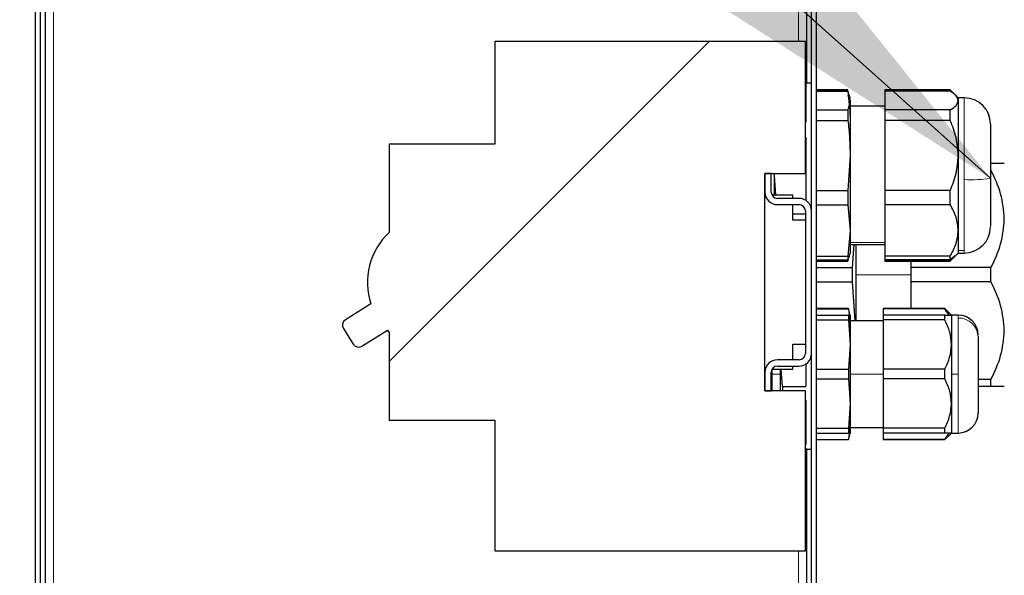
# Model space of a CAD drawing. Units: millimetres. Extents: x 150 to 12450, y 150 to 8760.
# Drawn here: x 2122 to 2280, y 6861 to 6951 of the extents above; entities that cross this region are included whole.
import ezdxf

# ---------------------------------------------------------------- set-up
doc = ezdxf.new("R2010")
doc.units = ezdxf.units.MM
doc.header["$LTSCALE"] = 30
for name, color, linetype in [('BEMAßUNG', 7, 'Continuous'), ('KONTUR', 2, 'Continuous'), ('SCHRAFFUR', 4, 'Continuous'), ('TEXT', 7, 'Continuous')]:
    doc.layers.add(name, color=color, linetype=linetype)
doc.styles.add('SLDTEXTSTYLE0', font='TXT', dxfattribs={"width": 0.75})
doc.dimstyles.new('SLDDIMSTYLE0', dxfattribs={"dimtxt": 90, "dimasz": 99.06, "dimexe": 0, "dimexo": 0.0625, "dimgap": 22.5, "dimtad": 1, "dimdec": 1, "dimrnd": 1e-09, "dimzin": 12, "dimdsep": 46, "dimtxsty": 'SLDTEXTSTYLE0', "dimsah": 1, "dimcen": 0.09, "dimadec": 0, "dimazin": 3, "dimtfac": 1, "dimtdec": 1, "dimtofl": 0, "dimtmove": 0, "dimatfit": 3, "dimfxl": 1, "dimfrac": 2, "dimtolj": 1, "dimtzin": 12, "dimarcsym": 0})
doc.dimstyles.new('SLDDIMSTYLE1', dxfattribs={"dimtxt": 90, "dimasz": 99.06, "dimexe": 0, "dimexo": 0.0625, "dimgap": 22.5, "dimtad": 1, "dimdec": 0, "dimrnd": 1e-09, "dimzin": 12, "dimdsep": 46, "dimtxsty": 'SLDTEXTSTYLE0', "dimsah": 1, "dimcen": 0.09, "dimadec": 0, "dimazin": 3, "dimtfac": 1, "dimtdec": 0, "dimtofl": 0, "dimtmove": 0, "dimatfit": 3, "dimfxl": 1, "dimfrac": 2, "dimtolj": 1, "dimtzin": 12, "dimarcsym": 0})
doc.dimstyles.new('SLDDIMSTYLE4', dxfattribs={"dimtxt": 0.18, "dimasz": 99.06, "dimexe": 0, "dimexo": 0.0625, "dimgap": 0, "dimtad": 0, "dimtih": 1, "dimtoh": 1, "dimdec": 0, "dimrnd": 1e-09, "dimzin": 0, "dimdsep": 46, "dimtxsty": 'Standard', "dimsah": 1, "dimcen": 0.09, "dimadec": 0, "dimazin": 0, "dimtfac": 99.06, "dimtdec": 0, "dimtofl": 0, "dimtmove": 0, "dimatfit": 3, "dimfxl": 1, "dimfrac": 2, "dimtolj": 1, "dimtzin": 0, "dimarcsym": 0})

# ---------------------------------------------------------------- blocks, each defined once
blk = doc.blocks.new('_D_13')
at = {"layer": 'BEMAßUNG'}
for p, q in [((2124.32, 7019.51), (2124.32, 7534.76)), ((3289.32, 6830.73), (3289.32, 7534.76)), ((3289.32, 7519.76), (2124.32, 7519.76))]:
    blk.add_line(p, q, dxfattribs=at)
for points in [[(2124.32, 7519.76), (2223.38, 7504.52), (2223.38, 7535)], [(3289.32, 7519.76), (3190.26, 7535), (3190.26, 7504.52)]]:
    blk.add_solid(points, dxfattribs=at)
at = {"layer": 'BEMAßUNG', "insert": (2573.82, 7635.78), "char_height": 90, "attachment_point": 1, "style": 'SLDTEXTSTYLE0'}
blk.add_mtext('1165', dxfattribs=at)
blk = doc.blocks.new('_D_16')
at = {"layer": 'BEMAßUNG'}
for p, q in [((2041.62, 6040.28), (2041.62, 7698.73)), ((3289.32, 6832.51), (3289.32, 7698.73)), ((3289.32, 7683.73), (2041.62, 7683.73))]:
    blk.add_line(p, q, dxfattribs=at)
for points in [[(2041.62, 7683.73), (2140.68, 7668.49), (2140.68, 7698.97)], [(3289.32, 7683.73), (3190.26, 7698.97), (3190.26, 7668.49)]]:
    blk.add_solid(points, dxfattribs=at)
at = {"layer": 'BEMAßUNG', "char_height": 90, "attachment_point": 1, "style": 'SLDTEXTSTYLE0'}
for s, insert in [('Gesamttiefe', (2154.53, 7799.74)), ('1248', (2910.41, 7799.74))]:
    blk.add_mtext(s, dxfattribs=dict(at, insert=insert))

msp = doc.modelspace()

# ---------------------------------------------------------------- hatches: boundary and pattern name
at = {"layer": 'SCHRAFFUR'}
h = msp.add_hatch(dxfattribs=at)
h.set_pattern_fill('ANSI31', color=256, scale=30, style=0)
edge = h.paths.add_edge_path(flags=0)
edge.add_arc((2125.52, 7019.51), 0.4, 90, 180, ccw=False)
edge.add_line((2125.52, 7019.91), (2250.02, 7019.91))
edge.add_line((2250.02, 7019.91), (2250.02, 7020.71))
edge.add_line((2250.02, 7020.71), (2125.52, 7020.71))
edge.add_arc((2125.52, 7019.51), 1.2, 90, 180)
edge.add_line((2124.32, 7019.51), (2124.32, 6759.41))
edge.add_arc((2125.52, 6759.41), 1.2, 180, 270)
edge.add_line((2125.52, 6758.21), (2188.32, 6758.21))
edge.add_line((2188.32, 6758.21), (2188.32, 6759.01))
edge.add_line((2188.32, 6759.01), (2125.52, 6759.01))
edge.add_arc((2125.52, 6759.41), 0.4, 180, 270, ccw=False)
edge.add_line((2125.12, 6759.41), (2125.12, 7019.51))
h = msp.add_hatch(dxfattribs=at)
h.set_pattern_fill('ANSI31', color=256, scale=30, style=0)
edge = h.paths.add_edge_path(flags=0)
edge.add_line((2187.22, 6832.51), (2187.22, 6761.41))
edge.add_arc((2185.92, 6761.41), 1.3, 270, 360, ccw=False)
edge.add_line((2185.92, 6760.11), (2131.02, 6760.11))
edge.add_arc((2131.02, 6760.51), 0.4, 90, 270, ccw=False)
edge.add_line((2131.02, 6760.91), (2137.82, 6760.91))
edge.add_line((2137.82, 6760.91), (2137.82, 6761.71))
edge.add_line((2137.82, 6761.71), (2131.02, 6761.71))
edge.add_arc((2131.02, 6760.51), 1.2, 90, 270)
edge.add_line((2131.02, 6759.31), (2185.92, 6759.31))
edge.add_arc((2185.92, 6761.41), 2.1, 270, 360)
edge.add_line((2188.02, 6761.41), (2188.02, 6832.51))
edge.add_arc((2189.32, 6832.51), 1.3, 90, 180, ccw=False)
edge.add_line((2189.32, 6833.81), (2247.92, 6833.81))
edge.add_arc((2247.92, 6835.91), 2.1, 270, 360)
edge.add_line((2250.02, 6835.91), (2250.02, 7017.51))
edge.add_arc((2247.92, 7017.51), 2.1, 0, 90)
edge.add_line((2247.92, 7019.61), (2231.22, 7019.61))
edge.add_arc((2231.22, 7018.41), 1.2, 90, 270)
edge.add_line((2231.22, 7017.21), (2235.47, 7017.21))
edge.add_line((2235.47, 7017.21), (2235.47, 7018.01))
edge.add_line((2235.47, 7018.01), (2231.22, 7018.01))
edge.add_arc((2231.22, 7018.41), 0.4, 90, 270, ccw=False)
edge.add_line((2231.22, 7018.81), (2247.92, 7018.81))
edge.add_arc((2247.92, 7017.51), 1.3, 0, 90, ccw=False)
edge.add_line((2249.22, 7017.51), (2249.22, 6835.91))
edge.add_arc((2247.92, 6835.91), 1.3, 270, 360, ccw=False)
edge.add_line((2247.92, 6834.61), (2189.32, 6834.61))
edge.add_arc((2189.32, 6832.51), 2.1, 90, 180)
h = msp.add_hatch(dxfattribs=at)
h.set_pattern_fill('ANSI31', color=256, scale=30, style=0)
edge = h.paths.add_edge_path(flags=0)
edge.add_line((2241.72, 6926.11), (2248.22, 6926.11))
edge.add_line((2248.22, 6926.11), (2248.22, 6947.36))
edge.add_line((2248.22, 6947.36), (2198.22, 6947.36))
edge.add_line((2198.22, 6947.36), (2198.22, 6930.86))
edge.add_line((2198.22, 6930.86), (2181.22, 6930.86))
edge.add_line((2181.22, 6930.86), (2181.22, 6916.61))
edge.add_arc((2188.61, 6908.61), 10.89, 132.7412, 198.7319)
edge.add_line((2178.3, 6905.11), (2174.19, 6902.54))
edge.add_arc((2174.72, 6901.69), 1, 122, 212)
edge.add_line((2173.87, 6901.16), (2175.46, 6898.62))
edge.add_arc((2176.31, 6899.15), 1, 212, 302)
edge.add_line((2176.84, 6898.3), (2180.95, 6900.87))
edge.add_arc((2188.61, 6908.61), 10.89, 225.2681, 227.2588)
edge.add_line((2181.22, 6900.61), (2181.22, 6886.36))
edge.add_line((2181.22, 6886.36), (2198.22, 6886.36))
edge.add_line((2198.22, 6886.36), (2198.22, 6865.36))
edge.add_line((2198.22, 6865.36), (2248.22, 6865.36))
edge.add_line((2248.22, 6865.36), (2248.22, 6891.11))
edge.add_line((2248.22, 6891.11), (2241.72, 6891.11))
edge.add_line((2241.72, 6891.11), (2241.72, 6926.11))
h = msp.add_hatch(dxfattribs=at)
h.set_pattern_fill('ANSI31', color=256, scale=30, style=0)
edge = h.paths.add_edge_path(flags=0)
edge.add_line((2241.72, 6891.11), (2242.72, 6891.11))
edge.add_line((2242.72, 6891.11), (2242.72, 6894.11))
edge.add_arc((2243.72, 6894.11), 1, 90, 180, ccw=False)
edge.add_line((2243.72, 6895.11), (2247.22, 6895.11))
edge.add_arc((2247.22, 6897.11), 2, 270, 360)
edge.add_line((2249.22, 6897.11), (2249.22, 6920.11))
edge.add_arc((2247.22, 6920.11), 2, 0, 90)
edge.add_line((2247.22, 6922.11), (2243.72, 6922.11))
edge.add_arc((2243.72, 6923.11), 1, 180, 270, ccw=False)
edge.add_line((2242.72, 6923.11), (2242.72, 6926.11))
edge.add_line((2242.72, 6926.11), (2241.72, 6926.11))
edge.add_line((2241.72, 6926.11), (2241.72, 6923.11))
edge.add_arc((2243.72, 6923.11), 2, 180, 270)
edge.add_line((2243.72, 6921.11), (2247.22, 6921.11))
edge.add_arc((2247.22, 6920.11), 1, 0, 90, ccw=False)
edge.add_line((2248.22, 6920.11), (2248.22, 6897.11))
edge.add_arc((2247.22, 6897.11), 1, 270, 360, ccw=False)
edge.add_line((2247.22, 6896.11), (2243.72, 6896.11))
edge.add_arc((2243.72, 6894.11), 2, 90, 180)
edge.add_line((2241.72, 6894.11), (2241.72, 6891.11))

# ---------------------------------------------------------------- linework, layer by layer
at = {"color": 8, "linetype": 'Continuous', "lineweight": 18}
for p, q in [((2127.22, 6834.61), (2127.22, 7017.51)), ((2247.12, 6977.61), (2247.12, 6947.36)), ((2273.78, 6938.31), (2273.78, 6925.13)), ((2273.78, 6925.13), (2273.78, 6913.73)), ((2255.42, 6915.03), (2261.02, 6915.03)), ((2272.83, 6913.73), (2273.78, 6913.73)), ((2273.78, 6913.73), (2273.78, 6913.31)), ((2256.32, 6909.81), (2265.22, 6909.81)), ((2272.82, 6903.31), (2272.82, 6902.84)), ((2272.82, 6902.84), (2272.82, 6893.81)), ((2242.72, 6893.81), (2242.83, 6893.81)), ((2242.83, 6893.81), (2244.22, 6893.81)), ((2255.42, 6893.81), (2260.72, 6893.81)), ((2271.73, 6893.81), (2272.82, 6893.81)), ((2272.82, 6893.81), (2272.82, 6884.31)), ((2247.12, 6865.36), (2247.12, 6857.15))]:
    msp.add_line(p, q, dxfattribs=at)
for centre, radius, start, end in [((2274.84, 6944.88), 19.78, 266.9371, 279.2607), ((2272.9, 6899.72), 3.12, 1.4731, 91.4009)]:
    msp.add_arc(centre, radius, start, end, dxfattribs=at)
at = {"layer": 'KONTUR'}
for p, q in [((2124.32, 6759.41), (2124.32, 7019.51)), ((2125.12, 6759.41), (2125.12, 7019.51)), ((2249.22, 6835.91), (2249.22, 7017.51)), ((2250.02, 6835.91), (2250.02, 7017.51)), ((2125.92, 6762.6), (2125.92, 7016.31)), ((2248.42, 6977.61), (2248.42, 6940.66)), ((2198.22, 6947.36), (2198.22, 6930.86)), ((2248.22, 6947.36), (2198.22, 6947.36)), ((2248.22, 6926.11), (2248.22, 6947.36)), ((2249.22, 6940.66), (2248.22, 6940.66)), ((2248.22, 6940.59), (2248.32, 6940.59)), ((2248.32, 6940.59), (2248.32, 6934.38)), ((2255.07, 6939.61), (2250.02, 6939.61)), ((2250.02, 6939.56), (2255.07, 6939.56)), ((2250.02, 6939.4), (2255.07, 6939.4)), ((2255.07, 6939.61), (2255.07, 6939.56)), ((2255.07, 6939.4), (2255.42, 6937.88)), ((2255.22, 6938.74), (2255.07, 6939.39)), ((2255.42, 6938.31), (2255.3, 6938.77)), ((2271.53, 6939.61), (2261.02, 6939.61)), ((2261.02, 6939.61), (2261.02, 6939.56)), ((2271.53, 6939.56), (2261.02, 6939.56)), ((2261.02, 6939.56), (2261.02, 6939.4)), ((2271.53, 6939.4), (2261.02, 6939.4)), ((2261.02, 6939.4), (2261.02, 6936.35)), ((2272, 6939.13), (2271.53, 6939.61)), ((2271.53, 6939.56), (2271.53, 6939.61)), ((2271.75, 6939.23), (2271.53, 6939.56)), ((2272.83, 6938.31), (2272.37, 6938.77)), ((2273.78, 6938.31), (2272.83, 6938.31)), ((2272.83, 6938.31), (2272.83, 6937.88)), ((2255.42, 6937.88), (2255.07, 6936.35)), ((2255.42, 6937.88), (2255.42, 6929.02)), ((2261.02, 6936.96), (2255.42, 6936.96)), ((2272.83, 6937.88), (2272.83, 6929.02)), ((2250.02, 6936.35), (2255.07, 6936.35)), ((2255.07, 6936.35), (2255.07, 6934.67)), ((2271.53, 6936.35), (2261.02, 6936.35)), ((2261.02, 6936.35), (2261.02, 6934.67)), ((2271.53, 6934.67), (2271.53, 6936.35)), ((2248.22, 6934.38), (2248.32, 6934.38)), ((2250.02, 6934.67), (2255.07, 6934.67)), ((2271.53, 6934.67), (2261.02, 6934.67)), ((2261.02, 6934.67), (2261.02, 6923.37)), ((2278.02, 6934.07), (2278.02, 6925.36)), ((2248.22, 6931.97), (2248.32, 6931.97)), ((2248.32, 6931.97), (2248.32, 6921.78)), ((2181.22, 6930.86), (2181.22, 6916.61)), ((2198.22, 6930.86), (2181.22, 6930.86)), ((2255.42, 6929.02), (2255.07, 6923.37)), ((2255.42, 6929.02), (2255.42, 6916.95)), ((2272.83, 6929.02), (2272.83, 6916.95)), ((2278.09, 6927.81), (2278.02, 6927.81)), ((2241.72, 6891.11), (2241.72, 6926.11)), ((2241.72, 6926.11), (2248.22, 6926.11)), ((2242.72, 6926.11), (2241.72, 6926.11)), ((2241.72, 6926.11), (2241.72, 6923.11)), ((2242.72, 6923.11), (2242.72, 6926.11)), ((2243.24, 6926.11), (2243.22, 6925.78)), ((2243.22, 6926.11), (2243.22, 6925.78)), ((2243.22, 6925.78), (2243.41, 6922.61)), ((2243.22, 6925.78), (2243.22, 6922.61)), ((2278.09, 6926.65), (2278.02, 6926.65)), ((2241.78, 6922.61), (2241.72, 6922.61)), ((2246.22, 6922.61), (2242.85, 6922.61)), ((2246.22, 6922.11), (2246.22, 6922.61)), ((2250.02, 6923.37), (2255.07, 6923.37)), ((2255.07, 6923.37), (2255.07, 6921.08)), ((2271.53, 6923.37), (2261.02, 6923.37)), ((2261.02, 6923.37), (2261.02, 6921.08)), ((2271.53, 6921.08), (2271.53, 6923.37)), ((2247.22, 6922.11), (2243.72, 6922.11)), ((2243.72, 6921.11), (2247.22, 6921.11)), ((2246.22, 6918.61), (2246.22, 6921.11)), ((2250.02, 6921.08), (2255.07, 6921.08)), ((2255.07, 6921.08), (2255.42, 6916.95)), ((2271.53, 6921.08), (2261.02, 6921.08)), ((2261.02, 6921.08), (2261.02, 6912.83)), ((2246.22, 6919.6), (2248.22, 6919.6)), ((2248.22, 6920.11), (2248.22, 6897.11)), ((2249.22, 6897.11), (2249.22, 6920.11)), ((2248.22, 6918.61), (2246.22, 6918.61)), ((2255.42, 6916.95), (2255.07, 6912.83)), ((2255.42, 6916.95), (2255.42, 6913.31)), ((2272.83, 6916.95), (2272.83, 6913.73)), ((2255.42, 6914.66), (2261.02, 6914.66)), ((2256.02, 6914.66), (2255.74, 6910.96)), ((2256.32, 6914.66), (2256.32, 6902.41)), ((2250.02, 6912.83), (2255.07, 6912.83)), ((2255.07, 6912.22), (2255.22, 6912.86)), ((2255.07, 6912.83), (2255.07, 6912.22)), ((2255.21, 6912.52), (2255.3, 6912.84)), ((2255.3, 6912.84), (2255.42, 6913.31)), ((2271.53, 6912.83), (2261.02, 6912.83)), ((2261.02, 6912.83), (2261.02, 6912.22)), ((2272.35, 6912.86), (2271.53, 6912.22)), ((2271.53, 6912.01), (2272.37, 6912.84)), ((2271.53, 6912.22), (2271.53, 6912.83)), ((2272.37, 6912.84), (2272.83, 6913.31)), ((2272.83, 6913.73), (2272.83, 6913.31)), ((2272.83, 6913.31), (2273.78, 6913.31)), ((2250.02, 6912.22), (2255.07, 6912.22)), ((2250.02, 6912.06), (2255.07, 6912.06)), ((2250.02, 6912.01), (2255.07, 6912.01)), ((2255.1, 6912.3), (2255.07, 6912.06)), ((2255.07, 6912.06), (2255.07, 6912.01)), ((2271.53, 6912.22), (2261.02, 6912.22)), ((2261.02, 6912.22), (2261.02, 6912.06)), ((2271.53, 6912.06), (2261.02, 6912.06)), ((2261.02, 6912.06), (2261.02, 6912.01)), ((2261.02, 6912.01), (2271.53, 6912.01)), ((2265.22, 6912.01), (2265.22, 6910.96)), ((2271.53, 6912.01), (2271.53, 6912.06)), ((2250.02, 6910.96), (2255.74, 6910.96)), ((2255.74, 6910.96), (2255.74, 6908.65)), ((2265.22, 6910.96), (2265.22, 6908.65)), ((2278.09, 6910.96), (2265.22, 6910.96)), ((2278.09, 6908.65), (2278.09, 6910.96)), ((2250.02, 6908.65), (2255.74, 6908.65)), ((2255.74, 6908.65), (2256.2, 6902.41)), ((2278.09, 6908.65), (2265.22, 6908.65)), ((2265.22, 6908.65), (2265.22, 6904.36)), ((2178.3, 6905.11), (2174.19, 6902.54)), ((2255.14, 6904.36), (2250.02, 6904.36)), ((2250.02, 6904.33), (2255.14, 6904.33)), ((2250.02, 6903.31), (2255.14, 6903.31)), ((2255.42, 6903.31), (2255.14, 6904.36)), ((2255.14, 6904.36), (2255.14, 6904.33)), ((2255.14, 6904.33), (2255.42, 6902.03)), ((2255.14, 6903.31), (2255.14, 6902.53)), ((2255.42, 6903.31), (2255.14, 6903.31)), ((2255.42, 6903.31), (2255.42, 6898.56)), ((2270.68, 6904.36), (2260.72, 6904.36)), ((2260.72, 6904.36), (2260.72, 6904.33)), ((2270.68, 6904.33), (2260.72, 6904.33)), ((2260.72, 6904.33), (2260.72, 6903.31)), ((2270.68, 6903.31), (2260.72, 6903.31)), ((2260.72, 6903.31), (2260.72, 6902.53)), ((2271.73, 6903.31), (2270.68, 6904.36)), ((2270.68, 6904.33), (2270.68, 6904.36)), ((2271.38, 6903.31), (2270.68, 6904.33)), ((2270.68, 6902.53), (2270.68, 6903.31)), ((2272.82, 6903.31), (2271.73, 6903.31)), ((2271.73, 6903.31), (2271.73, 6898.56)), ((2250.02, 6902.53), (2255.14, 6902.53)), ((2255.14, 6902.53), (2255.42, 6898.56)), ((2260.72, 6902.41), (2255.42, 6902.41)), ((2270.68, 6902.53), (2260.72, 6902.53)), ((2260.72, 6902.53), (2260.72, 6894.58)), ((2173.87, 6901.16), (2175.46, 6898.62)), ((2176.84, 6898.3), (2180.95, 6900.87)), ((2181.22, 6900.61), (2181.22, 6886.36)), ((2246.22, 6898.61), (2248.22, 6898.61)), ((2246.22, 6896.11), (2246.22, 6898.61)), ((2255.42, 6898.56), (2255.14, 6894.58)), ((2255.42, 6898.56), (2255.42, 6889.06)), ((2271.73, 6898.56), (2271.73, 6893.81)), ((2276.02, 6899.8), (2276.02, 6887.51)), ((2247.22, 6896.11), (2243.72, 6896.11)), ((2248.32, 6895.44), (2248.32, 6891.79)), ((2241.72, 6894.61), (2241.78, 6894.61)), ((2241.72, 6894.11), (2241.72, 6891.11)), ((2242.72, 6891.11), (2242.72, 6894.11)), ((2242.83, 6894.61), (2242.83, 6893.81)), ((2242.83, 6893.81), (2242.83, 6891.11)), ((2242.85, 6894.61), (2246.22, 6894.61)), ((2243.72, 6895.11), (2247.22, 6895.11)), ((2244.22, 6891.11), (2244.22, 6894.61)), ((2244.52, 6891.79), (2244.34, 6894.61)), ((2246.22, 6894.61), (2246.22, 6895.11)), ((2250.02, 6894.58), (2255.14, 6894.58)), ((2255.14, 6894.58), (2255.14, 6893.03)), ((2260.72, 6894.58), (2260.72, 6893.03)), ((2270.68, 6894.58), (2260.72, 6894.58)), ((2270.68, 6893.03), (2270.68, 6894.58)), ((2271.73, 6893.81), (2271.73, 6889.06)), ((2250.02, 6893.03), (2255.14, 6893.03)), ((2255.14, 6893.03), (2255.42, 6889.06)), ((2270.68, 6893.03), (2260.72, 6893.03)), ((2260.72, 6893.03), (2260.72, 6885.08)), ((2278.09, 6892.96), (2276.02, 6892.96)), ((2278.09, 6891.81), (2278.09, 6892.96)), ((2248.22, 6891.11), (2241.72, 6891.11)), ((2241.72, 6891.11), (2242.72, 6891.11)), ((2244.52, 6891.79), (2244.52, 6891.11)), ((2244.52, 6891.79), (2248.32, 6891.79)), ((2248.22, 6865.36), (2248.22, 6891.11)), ((2278.09, 6891.81), (2276.02, 6891.81)), ((2248.22, 6889.59), (2248.32, 6889.59)), ((2248.32, 6889.59), (2248.32, 6882.46)), ((2255.42, 6889.06), (2255.14, 6885.08)), ((2255.42, 6889.06), (2255.42, 6884.31)), ((2271.73, 6889.06), (2271.73, 6884.31)), ((2181.22, 6886.36), (2198.22, 6886.36)), ((2198.22, 6886.36), (2198.22, 6865.36)), ((2250.02, 6885.08), (2255.14, 6885.08)), ((2250.02, 6884.31), (2255.14, 6884.31)), ((2255.42, 6885.58), (2255.14, 6883.29)), ((2255.14, 6885.08), (2255.14, 6884.31)), ((2255.14, 6883.26), (2255.42, 6884.31)), ((2255.14, 6884.31), (2255.42, 6884.31)), ((2255.42, 6885.21), (2260.72, 6885.21)), ((2270.68, 6885.08), (2260.72, 6885.08)), ((2260.72, 6885.08), (2260.72, 6884.31)), ((2260.72, 6884.31), (2260.72, 6883.29)), ((2270.68, 6884.31), (2260.72, 6884.31)), ((2270.68, 6884.31), (2270.68, 6885.08)), ((2270.68, 6883.26), (2271.73, 6884.31)), ((2270.68, 6883.29), (2271.38, 6884.31)), ((2271.73, 6884.31), (2272.82, 6884.31)), ((2250.02, 6883.29), (2255.14, 6883.29)), ((2250.02, 6883.26), (2255.14, 6883.26)), ((2255.14, 6883.29), (2255.14, 6883.26)), ((2270.68, 6883.29), (2260.72, 6883.29)), ((2260.72, 6883.29), (2260.72, 6883.26)), ((2260.72, 6883.26), (2270.68, 6883.26)), ((2270.68, 6883.26), (2270.68, 6883.29)), ((2248.22, 6882.46), (2248.32, 6882.46)), ((2248.22, 6881.88), (2248.32, 6881.88)), ((2248.32, 6881.88), (2248.32, 6881.71)), ((2248.32, 6881.71), (2249.22, 6881.71)), ((2248.42, 6881.71), (2248.42, 6837.9)), ((2198.22, 6865.36), (2248.22, 6865.36))]:
    msp.add_line(p, q, dxfattribs=at)
for centre, radius, start, end in [((2273.78, 6934.07), 4.24, 0, 90), ((2243.72, 6923.11), 2, 180, 270), ((2243.72, 6923.11), 1, 180, 270), ((2247.22, 6920.11), 2, 0, 90), ((2247.22, 6920.11), 1, 0, 90), ((2273.78, 6917.55), 4.24, 270, 0), ((2188.61, 6908.61), 10.89, 132.7412, 198.7319), ((2272.82, 6900.11), 3.2, 0, 90), ((2174.72, 6901.69), 1, 122, 212), ((2188.61, 6908.61), 10.89, 225.2681, 227.2588), ((2176.31, 6899.15), 1, 212, 302), ((2247.22, 6897.11), 1, 270, 0), ((2247.22, 6897.11), 2, 270, 0), ((2243.72, 6894.11), 2, 90, 180), ((2243.72, 6894.11), 1, 90, 180), ((2272.82, 6887.51), 3.2, 270, 0)]:
    msp.add_arc(centre, radius, start, end, dxfattribs=at)
for points, knots in [([(2255.07, 6938.77), (2255.17, 6938.08), (2255.37, 6936.71), (2255.4, 6935.32), (2255.42, 6934.63)], [0, 0, 0, 0, 0.500042, 1, 1, 1, 1]), ([(2272.83, 6937.88), (2272.76, 6938.14), (2272.62, 6938.66), (2271.89, 6939.15), (2271.53, 6939.4)], [0, 0, 0, 0, 0.500156, 1, 1, 1, 1]), ([(2271.53, 6936.35), (2271.89, 6936.6), (2272.62, 6937.09), (2272.76, 6937.61), (2272.83, 6937.88)], [0, 0, 0, 0, 0.499486, 1, 1, 1, 1]), ([(2255.07, 6934.67), (2255.17, 6933.73), (2255.37, 6931.85), (2255.4, 6929.96), (2255.42, 6929.02)], [0, 0, 0, 0, 0.500042, 1, 1, 1, 1]), ([(2272.83, 6929.02), (2272.76, 6929.99), (2272.63, 6931.94), (2271.9, 6933.76), (2271.53, 6934.67)], [0, 0, 0, 0, 0.4990963, 1, 1, 1, 1]), ([(2271.53, 6923.37), (2271.9, 6924.28), (2272.63, 6926.1), (2272.76, 6928.05), (2272.83, 6929.02)], [0, 0, 0, 0, 0.501052, 1, 1, 1, 1]), ([(2278.09, 6927.81), (2278.69, 6927.81), (2279.89, 6927.81), (2280.12, 6927.81), (2280.24, 6927.81)], [0, 0, 0, 0, 0.501137, 1, 1, 1, 1]), ([(2280.24, 6918.81), (2280.12, 6920.17), (2279.89, 6922.88), (2278.69, 6925.39), (2278.09, 6926.65)], [0, 0, 0, 0, 0.500276, 1, 1, 1, 1]), ([(2278.02, 6925.36), (2278.02, 6924.29), (2278.02, 6922.14), (2278.02, 6919.52), (2278.02, 6917.82), (2278.02, 6917.68), (2278.02, 6917.62)], [0, 0, 0, 0, 0.258854, 0.517708, 0.776562, 1, 1, 1, 1]), ([(2272.83, 6916.95), (2272.76, 6917.66), (2272.62, 6919.09), (2271.89, 6920.42), (2271.53, 6921.08)], [0, 0, 0, 0, 0.5001557, 1, 1, 1, 1]), ([(2278.09, 6910.96), (2278.69, 6912.22), (2279.89, 6914.73), (2280.12, 6917.45), (2280.24, 6918.81)], [0, 0, 0, 0, 0.499463, 1, 1, 1, 1]), ([(2271.53, 6912.83), (2271.89, 6913.49), (2272.62, 6914.82), (2272.76, 6916.24), (2272.83, 6916.95)], [0, 0, 0, 0, 0.499486, 1, 1, 1, 1]), ([(2280.24, 6900.81), (2280.12, 6902.17), (2279.89, 6904.88), (2278.69, 6907.39), (2278.09, 6908.65)], [0, 0, 0, 0, 0.500276, 1, 1, 1, 1]), ([(2270.68, 6903.31), (2270.98, 6903.31), (2271.57, 6903.31), (2271.68, 6903.31), (2271.73, 6903.31)], [0, 0, 0, 0, 0.501026, 1, 1, 1, 1]), ([(2271.73, 6898.56), (2271.68, 6899.24), (2271.56, 6900.62), (2270.98, 6901.89), (2270.68, 6902.53)], [0, 0, 0, 0, 0.500208, 1, 1, 1, 1]), ([(2278.09, 6892.96), (2278.69, 6894.22), (2279.89, 6896.73), (2280.12, 6899.45), (2280.24, 6900.81)], [0, 0, 0, 0, 0.499463, 1, 1, 1, 1]), ([(2270.68, 6894.58), (2270.98, 6895.22), (2271.56, 6896.5), (2271.68, 6897.87), (2271.73, 6898.56)], [0, 0, 0, 0, 0.499437, 1, 1, 1, 1]), ([(2271.73, 6889.06), (2271.68, 6889.74), (2271.56, 6891.12), (2270.98, 6892.39), (2270.68, 6893.03)], [0, 0, 0, 0, 0.500208, 1, 1, 1, 1]), ([(2280.24, 6891.81), (2280.12, 6891.81), (2279.89, 6891.81), (2278.69, 6891.81), (2278.09, 6891.81)], [0, 0, 0, 0, 0.500115, 1, 1, 1, 1]), ([(2270.68, 6885.08), (2270.98, 6885.72), (2271.56, 6887), (2271.68, 6888.37), (2271.73, 6889.06)], [0, 0, 0, 0, 0.499437, 1, 1, 1, 1]), ([(2271.73, 6884.31), (2271.68, 6884.31), (2271.57, 6884.31), (2270.98, 6884.31), (2270.68, 6884.31)], [0, 0, 0, 0, 0.498974, 1, 1, 1, 1])]:
    msp.add_open_spline(points, degree=3, knots=knots, dxfattribs=at)

# ---------------------------------------------------------------- dimensions: what is measured, and where the dimension line sits
at = {"layer": 'BEMAßUNG'}
dim = msp.add_linear_dim(base=(2041.62, 7683.73), p1=(3289.32, 6832.51), p2=(2041.62, 6040.28), text='Gesamttiefe <>', dimstyle='SLDDIMSTYLE1', dxfattribs=at)
dim.commit()
dim.dimension.update_dxf_attribs({"geometry": '_D_16', "text_midpoint": (2665.47, 7683.73), "dimtype": 160})
dim = msp.add_linear_dim(base=(2124.32, 7519.76), p1=(3289.32, 6830.73), p2=(2124.32, 7019.51), dimstyle='SLDDIMSTYLE0', dxfattribs=at)
dim.commit()
dim.dimension.update_dxf_attribs({"geometry": '_D_13', "text_midpoint": (2706.82, 7519.76), "dimtype": 160})

# ---------------------------------------------------------------- leaders
at = {"layer": 'TEXT'}
msp.add_leader([(2278.02, 6925.36), (1849.07, 7309.27), (1789.07, 7309.27)], dimstyle='SLDDIMSTYLE4', dxfattribs=at)

doc.saveas('drawing.dxf')
